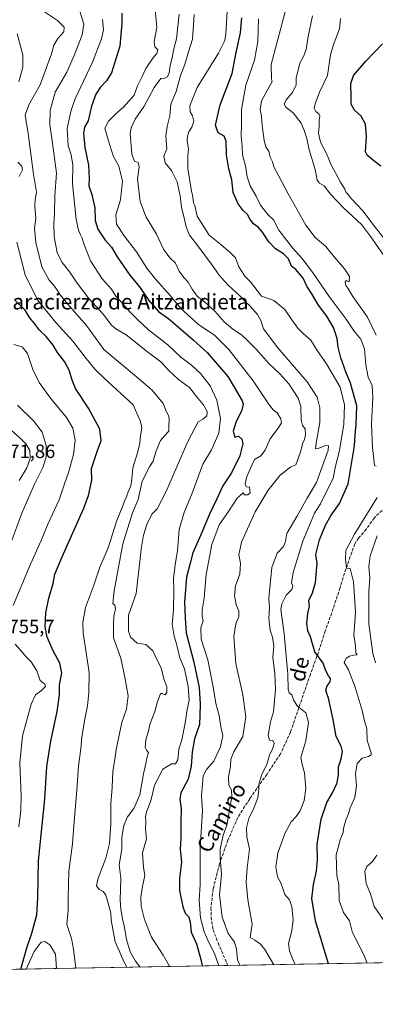
# Model space of a CAD drawing. Units: metres. Extents: x 621497 to 624961, y 4706360 to 4708734.
# Drawn here: x 622566 to 622751, y 4706360 to 4706871 of the extents above; entities that cross this region are included whole.
import ezdxf
from ezdxf.enums import TextEntityAlignment as Align

# ---------------------------------------------------------------- set-up
doc = ezdxf.new("R2010")
doc.units = ezdxf.units.M
doc.header["$MEASUREMENT"] = 0
doc.linetypes.add('DGN Style 3', pattern=[2.307223458686699, 1.648016756204785, -0.6592067024819142])
for name, color, linetype, lineweight in [('Comarca CxS', 21, 'Continuous', 0), ('Comunidad Autónoma CxS', 142, 'Continuous', 0), ('Curva de nivel maestra', 30, 'Continuous', 30), ('Curva de nivel normal', 30, 'Continuous', 0), ('Estanque Cxs', 5, 'Continuous', 0), ('Matorral CxS', 135, 'Continuous', 0), ('Municipio CxS', 4, 'Continuous', 0), ('Provincia CxS', 1, 'Continuous', 0), ('Rótulo de punto de cota en terreno', 7, 'Continuous', 0), ('Senda', 7, 'DGN Style 3', 0), ('Texto cartográfico', 7, 'Continuous', 0)]:
    doc.layers.add(name, color=color, linetype=linetype, lineweight=lineweight)
doc.styles.add('Style-Arial', font='txt')

# ---------------------------------------------------------------- blocks, each defined once
blk = doc.blocks.new('*U21')
at = {"layer": 'Matorral CxS', "color": 135, "linetype": 'Continuous', "lineweight": 0}
blk.add_polyline3d([(622842.3161000004, 4706382.8442, 667.2262000000047), (622555.3419000005, 4706377.760600001, 755.3937000000006)], dxfattribs=at)

msp = doc.modelspace()

# ---------------------------------------------------------------- linework, layer by layer
at = {"layer": 'Comarca CxS', "color": 21, "linetype": 'Continuous', "lineweight": 0, "flags": 128}
msp.add_lwpolyline([(624842.9537156785, 4706418.284259141), (621537.4900009127, 4706359.72998292), (621497.140000911, 4708673.039982898), (623431.4851425837, 4708707.311390172), (623457.6037147844, 4708707.77414121), (624919.7800009387, 4708733.679982898), (624961.2600009369, 4706420.37998292), (624897.2566746593, 4706419.246202983)], close=True, dxfattribs=at)
at = {"layer": 'Comunidad Autónoma CxS', "color": 142, "linetype": 'Continuous', "lineweight": 0, "flags": 128}
msp.add_lwpolyline([(624842.9537156785, 4706418.284259141), (621537.4900009127, 4706359.72998292), (621497.140000911, 4708673.039982898), (623431.4851425837, 4708707.311390172), (623457.6037147844, 4708707.77414121), (624919.7800009387, 4708733.679982898), (624961.2600009369, 4706420.37998292), (624897.2566746593, 4706419.246202983)], close=True, dxfattribs=at)
at = {"layer": 'Curva de nivel maestra', "color": 30, "linetype": 'Continuous', "lineweight": 30, "flags": 128}
for points, elevation in [([(622619.0899999999, 4706874.390100001), (622619.1699999999, 4706868.9801), (622618.0199999996, 4706857.2301), (622613.7100000001, 4706843.420100001), (622611.2199999997, 4706839.200099999), (622607.9299999997, 4706835.800100001), (622605.5700000003, 4706832.280099999), (622603.4000000004, 4706826.1801), (622601.5599999996, 4706818.5001), (622599.7999999998, 4706815.130100001), (622599.2400000002, 4706812.090100001), (622599.9199999999, 4706804.710100001), (622601.7800000003, 4706795.540100001), (622602.1500000004, 4706788.520099999), (622601.9100000003, 4706784.7401), (622603.6200000001, 4706780.190099999), (622605.1399999997, 4706773.4101), (622605.3300000001, 4706766.800100001), (622606.6699999999, 4706762.2601), (622610.5, 4706756.450099999), (622613.7400000002, 4706752.950099999), (622616.6500000004, 4706747.8101), (622623.3399999999, 4706738.4301), (622628.2199999997, 4706732.360099999), (622633.0800000001, 4706725.1601), (622638.0899999999, 4706719.5701), (622643.5599999996, 4706715.700099999), (622648.29, 4706711.5601), (622656.2000000002, 4706704.850099999), (622659.9800000006, 4706701.2601), (622663.4299999997, 4706698.2601), (622674.1100000005, 4706685.780099999), (622677.5199999996, 4706680.280099999), (622681.5899999999, 4706673.120100001), (622682.1299999999, 4706671.390100001), (622681.4600000001, 4706668.300100001), (622678.2400000002, 4706661.840100001), (622676.9699999997, 4706657.350099999), (622677.8700000001, 4706654.270099999), (622679.7400000002, 4706654.6801), (622681.4800000006, 4706653.210100001), (622681.8799999999, 4706650.7601), (622680.4299999997, 4706644.520099999), (622676.0800000001, 4706635.780099999), (622671.5800000001, 4706628.970100001), (622668.5, 4706622.210100001), (622664.6699999999, 4706614.300100001), (622660.1399999997, 4706603.440099999), (622655.9800000006, 4706594.110099999), (622654.6600000003, 4706588.780099999), (622652.7199999997, 4706581.450099999), (622651.6200000001, 4706568.5801), (622652.0199999996, 4706560.2601), (622652.5099999999, 4706552.6801), (622656.5199999996, 4706537.350099999), (622659.3399999999, 4706524.1801), (622659.8099999996, 4706515.700099999), (622659.5899999999, 4706509.630100001), (622659.5300000003, 4706504.950099999), (622656.9400000004, 4706497.5601), (622655.6399999997, 4706490.720100001), (622655.1699999999, 4706483.440099999), (622653.5, 4706476.6801), (622649.8399999999, 4706469.590100001), (622649.1600000003, 4706466.0001), (622649.9100000003, 4706461.440099999), (622649.6900000004, 4706454.5701), (622649.7300000006, 4706446.040100001), (622649.4800000006, 4706440.270099999), (622650.0499999998, 4706433.5601), (622649.04, 4706425.210100001), (622649.0300000003, 4706418.870100001), (622650.8300000001, 4706410.3101), (622652.04, 4706407.100099999), (622653.7100000001, 4706405.3201), (622654.6500000004, 4706402.5101), (622655.1799999997, 4706397.190099999), (622657.8300000001, 4706391.050100001), (622660.0899999999, 4706383.030099999), (622660.7605999997, 4706379.6283)], 725), ([(622726.3685999997, 4706380.7905), (622719.7699999996, 4706403.050100001), (622717.7199999997, 4706414.600099999), (622718.5999999996, 4706421.9901), (622720.2699999996, 4706428.8301), (622720.7699999996, 4706434.720100001), (622720.6399999997, 4706442.700099999), (622722.6600000003, 4706455.800100001), (622725.5599999996, 4706464.460100001), (622728.5899999999, 4706469.460100001), (622730.9900000002, 4706474.790100001), (622731.6399999997, 4706479.120100001), (622731.5599999996, 4706483.120100001), (622733.0599999996, 4706487.170100001), (622733.7800000003, 4706491.030099999), (622733.0700000003, 4706493.710100001), (622730.4500000002, 4706498.790100001), (622728.8799999999, 4706507.5701), (622726.4800000006, 4706518.6601), (622725.5099999999, 4706521.140100001), (622725.0800000001, 4706523.090100001), (622725.75, 4706525.120100001), (622727.3799999999, 4706527.120100001), (622727.4900000002, 4706528.920100001), (622726.3899999997, 4706530.220100001), (622725.0099999999, 4706532.860099999), (622723.6299999999, 4706536.940099999), (622719.4299999997, 4706542.7401), (622717.0199999996, 4706550.520099999), (622715.7199999997, 4706553.640100001), (622715.2699999996, 4706557.4301), (622715.7000000002, 4706562.620100001), (622716.6100000005, 4706566.440099999), (622716.3099999996, 4706569.370100001), (622718.1200000001, 4706573.450099999), (622719.6900000004, 4706578.8201), (622720.5999999996, 4706588.720100001), (622719.8300000001, 4706593.390100001), (622721.7300000006, 4706601.0001), (622724.8600000005, 4706608.520099999), (622727.9199999999, 4706613.770099999), (622732.1900000004, 4706619.860099999), (622736.6200000001, 4706629.950099999), (622739.9199999999, 4706649.7601), (622740.2800000003, 4706655.530099999), (622740.9000000004, 4706660.860099999), (622741.1799999997, 4706670.470100001), (622737.9400000004, 4706682.2401), (622735.4800000006, 4706688.110099999), (622732.7999999998, 4706695.4001), (622731.4800000006, 4706700.920100001), (622730.9400000004, 4706705.440099999), (622729.1299999999, 4706711.120100001), (622725.5700000003, 4706717.0801), (622721.29, 4706722.780099999), (622717.8200000003, 4706728.640100001), (622715.1200000001, 4706732.600099999), (622713.3700000001, 4706736.850099999), (622709.4400000004, 4706741.2601), (622707.2699999996, 4706743.0801), (622705.6299999999, 4706746.8201), (622703.1399999997, 4706749.460100001), (622698.9199999999, 4706752.110099999), (622695.5199999996, 4706755.6601), (622692.1900000004, 4706760.670100001), (622689.8399999999, 4706763.3201), (622687.4800000006, 4706764.960100001), (622685.7599999999, 4706767.2401), (622684.4500000002, 4706769.9301), (622682.2100000001, 4706772.020099999), (622679.4500000002, 4706775.460100001), (622676.9900000002, 4706781.2501), (622676.2400000002, 4706787.790100001), (622674.6100000005, 4706793.5601), (622673.54, 4706800.920100001), (622673.3200000003, 4706807.940099999), (622672.29, 4706810.470100001), (622669.1299999999, 4706812.350099999), (622667.7300000006, 4706816.270099999), (622670.1100000005, 4706826.7601), (622676.3399999999, 4706843.1601), (622678.5, 4706853.940099999), (622680.6600000003, 4706864.130100001), (622681.5199999996, 4706871.9101)], 700), ([(622753.5599999996, 4706794.9101), (622749.1799999997, 4706798.390100001), (622746.4800000006, 4706800.670100001), (622745.7199999997, 4706802.370100001), (622746.2000000002, 4706810.4301), (622745.7400000002, 4706816.7601), (622743.3899999997, 4706820.9301), (622740, 4706824.110099999), (622738.2599999999, 4706827.0701), (622738.2300000006, 4706830.9801), (622737.9800000006, 4706837.9001), (622739.4500000002, 4706842.090100001), (622745.8600000005, 4706849.420100001), (622754.5599999996, 4706858.470100001)], 675), ([(622566.6960000005, 4706377.961999999), (622569.79, 4706389.090100001), (622572.3899999997, 4706396.600099999), (622575, 4706406.1601), (622575.5599999996, 4706415.0601), (622575.8499999996, 4706434.280099999), (622579.1799999997, 4706466.3201), (622580.2400000002, 4706483.170100001), (622582.2400000002, 4706496.360099999), (622585.4800000006, 4706511.7401), (622586.6799999997, 4706520.520099999), (622586.7000000002, 4706525.600099999), (622587.9100000003, 4706531.640100001), (622586.8399999999, 4706536.9001), (622583.5800000001, 4706543.0001), (622580.29, 4706550.4301), (622579.2800000003, 4706555.8101), (622579.5999999996, 4706563.0001), (622581.1399999997, 4706570.640100001), (622583.3799999999, 4706578.3301), (622584.3799999999, 4706583.120100001), (622588.0999999996, 4706592.120100001), (622599.4199999999, 4706617.440099999), (622601.8399999999, 4706623.9801), (622603.5700000003, 4706631.940099999), (622603.29, 4706637.9901), (622606.6500000004, 4706647.800100001), (622608.3200000003, 4706652.2501), (622607.7599999999, 4706658.340100001), (622601.7999999998, 4706669.380100001), (622595.0199999996, 4706679.5001), (622593.3600000005, 4706683.840100001), (622591.8200000003, 4706688.970100001), (622589.3700000001, 4706693.520099999), (622585.6900000004, 4706698.170100001), (622583.5, 4706701.970100001), (622579.7300000006, 4706706.540100001), (622576.3600000005, 4706709.840100001), (622573.7599999999, 4706713.2301), (622571.1600000003, 4706716.380100001), (622568.8399999999, 4706720.100099999), (622563.5599999996, 4706725.300100001)], 750.0000000000001)]:
    msp.add_lwpolyline(points, dxfattribs=dict(at, elevation=elevation))
at = {"layer": 'Curva de nivel normal', "color": 30, "linetype": 'Continuous', "lineweight": 0, "flags": 128}
for points, elevation in [([(622621.7395000001, 4706378.936899999), (622620.2599999999, 4706381.540100001), (622615.7199999997, 4706392.120100001), (622613.54, 4706403.4801), (622613.3899999997, 4706407.210100001), (622610.7400000002, 4706416.3301), (622609.3700000001, 4706418.270099999), (622607.2699999996, 4706419.360099999), (622606, 4706421.2601), (622606.7800000003, 4706425.290100001), (622610.8399999999, 4706435.6801), (622612.7000000002, 4706443.220100001), (622613.4699999997, 4706453.3201), (622613.3799999999, 4706463.9001), (622614.0999999996, 4706472.270099999), (622614.3899999997, 4706480.860099999), (622615.54, 4706486.9101), (622616.2400000002, 4706492.0101), (622619.04, 4706506.1501), (622621.4699999997, 4706512.960100001), (622622.3200000003, 4706519.9001), (622620.6200000001, 4706529.590100001), (622618.5999999996, 4706539.5601), (622614.8099999996, 4706550.090100001), (622614.7999999998, 4706556.780099999), (622615.0300000003, 4706561.210100001), (622615.8200000003, 4706565.140100001), (622615.4800000006, 4706566.9801), (622614.4699999997, 4706567.890100001), (622615.0499999998, 4706574.360099999), (622619.6399999997, 4706598.9301), (622624.7000000002, 4706614.860099999), (622627.5499999998, 4706621.8301), (622629.6200000001, 4706631.3101), (622633.4199999999, 4706638.780099999), (622635.4199999999, 4706641.780099999), (622636.9199999999, 4706647.110099999), (622639.25, 4706652.440099999), (622641.4100000003, 4706655.110099999), (622643.5800000001, 4706657.370100001), (622643.4699999997, 4706660.470100001), (622643.75, 4706663.030099999), (622643.4900000002, 4706665.110099999), (622642.3600000005, 4706667.420100001), (622640.5700000003, 4706671.6801), (622634.9500000002, 4706678.700099999), (622627.7599999999, 4706684.6501), (622609.8300000001, 4706699.8301), (622600.8300000001, 4706712.220100001), (622592.1200000001, 4706722.0601), (622587.6200000001, 4706727.540100001), (622584.2100000001, 4706732.6801), (622581.3200000003, 4706735.8101), (622577.5899999999, 4706742.7601), (622574.4299999997, 4706755.4001), (622573.75, 4706762.620100001), (622574.4800000006, 4706767.7501), (622573.9500000002, 4706774.200099999), (622574.0700000003, 4706777.600099999), (622574.7400000002, 4706781.460100001), (622573.25, 4706790.780099999), (622570.3899999997, 4706811.860099999), (622568.9600000001, 4706821.420100001), (622570.8899999997, 4706826.7301), (622576.6699999999, 4706837.130100001), (622582.6699999999, 4706853.270099999), (622583.8399999999, 4706857.8201), (622585.9600000001, 4706861.280099999), (622588.9500000002, 4706864.6601), (622589.0999999996, 4706867.200099999), (622585.7400000002, 4706870.540100001), (622578.4600000001, 4706875.5001)], 740), ([(622628.5899, 4706379.0582), (622626.2300000006, 4706382.1601), (622623.5199999996, 4706387.040100001), (622621.5899999999, 4706393.4301), (622620.2400000002, 4706400.450099999), (622619.4000000004, 4706404.0601), (622618.6699999999, 4706409.220100001), (622618.2599999999, 4706413.850099999), (622618.5300000003, 4706425.1801), (622617.7000000002, 4706432.130100001), (622619.2000000002, 4706440.3201), (622619.2000000002, 4706446.5801), (622620.1500000004, 4706452.6601), (622621.9900000002, 4706457.130100001), (622625.3499999996, 4706461.460100001), (622628.5, 4706468.460100001), (622630.4000000004, 4706479.460100001), (622631.5800000001, 4706484.8101), (622632.0999999996, 4706487.550100001), (622633.0199999996, 4706490.5701), (622631.8600000005, 4706491.700099999), (622631.1600000003, 4706493.130100001), (622631.5599999996, 4706497.020099999), (622632.7699999996, 4706501.090100001), (622633.8799999999, 4706505.4901), (622636.2699999996, 4706511.770099999), (622637.7199999997, 4706516.960100001), (622639.0899999999, 4706520.530099999), (622639.7199999997, 4706521.2301), (622641.5599999996, 4706520.4001), (622642.4000000004, 4706521.5601), (622642.5700000003, 4706524.600099999), (622640.9500000002, 4706528.7501), (622639.5, 4706534.530099999), (622637.2400000002, 4706538.7601), (622635.1799999997, 4706543.270099999), (622631.5, 4706546.5801), (622627.0499999998, 4706547.2601), (622623.6500000004, 4706550.340100001), (622622.6200000001, 4706553.5701), (622622.6600000003, 4706558.020099999), (622622.5300000003, 4706561.860099999), (622626.6200000001, 4706573.120100001), (622628.6200000001, 4706591.210100001), (622629.0700000003, 4706596.1501), (622630.2999999998, 4706603.270099999), (622632.2000000002, 4706609.470100001), (622634.8799999999, 4706614.460100001), (622637.5, 4706617.0601), (622641.9199999999, 4706625.6801), (622653.3700000001, 4706651.9301), (622658.7400000002, 4706662.210100001), (622661.4600000001, 4706663.8301), (622663.2000000002, 4706665.2501), (622663.4400000004, 4706667.630100001), (622661.3899999997, 4706671.1801), (622657.9500000002, 4706675.3301), (622654.2800000003, 4706680.0801), (622648.54, 4706684.1601), (622643.2699999996, 4706688.960100001), (622639.3799999999, 4706693.3201), (622632.3799999999, 4706698.5001), (622621.3099999996, 4706707.340100001), (622616.0599999996, 4706710.440099999), (622613.7699999996, 4706712.4801), (622609.4299999997, 4706718.0801), (622601.9900000002, 4706726.170100001), (622595.8499999996, 4706734.170100001), (622592.1399999997, 4706739.940099999), (622588.0800000001, 4706744.890100001), (622585.5599999996, 4706750.030099999), (622584.0199999996, 4706758.4901), (622583.7599999999, 4706764.890100001), (622584.1900000004, 4706770.600099999), (622584.3899999997, 4706779.610099999), (622585.1900000004, 4706791.2601), (622583.7699999996, 4706801.640100001), (622582.9000000004, 4706808.0601), (622581.6900000004, 4706816.4301), (622581.9199999999, 4706823.790100001), (622584.5499999998, 4706833.3301), (622590.6200000001, 4706843.690099999), (622594.29, 4706852.360099999), (622598.4900000002, 4706863.140100001), (622599.4500000002, 4706868.620100001), (622596.8799999999, 4706876.670100001)], 735), ([(622669.4698000001, 4706379.782500001), (622667.2000000002, 4706386.170100001), (622664.2599999999, 4706391.800100001), (622661.8099999996, 4706397.450099999), (622659.9000000004, 4706404.720100001), (622659.2599999999, 4706413.790100001), (622659.8700000001, 4706421.800100001), (622659.8600000005, 4706441.130100001), (622661, 4706460.190099999), (622660.4800000006, 4706467.9801), (622661.3799999999, 4706478.420100001), (622663.04, 4706481.600099999), (622666.8399999999, 4706486.0101), (622670.4299999997, 4706493.450099999), (622671.54, 4706499.120100001), (622670.2800000003, 4706504.840100001), (622669.5800000001, 4706509.700099999), (622667.9199999999, 4706515.9101), (622666.5199999996, 4706524.670100001), (622663.7699999996, 4706538.620100001), (622660.3399999999, 4706549.340100001), (622660.0899999999, 4706555.220100001), (622661.3399999999, 4706558.8201), (622660.9000000004, 4706561.270099999), (622660.8200000003, 4706564.460100001), (622661.8600000005, 4706570.700099999), (622662.9900000002, 4706582.960100001), (622665.7800000003, 4706598.520099999), (622669.75, 4706608.700099999), (622674.4699999997, 4706615.5601), (622679.0800000001, 4706622.5601), (622682.1100000005, 4706625.370100001), (622682.7999999998, 4706624.280099999), (622684.5800000001, 4706624.340100001), (622685.8399999999, 4706625.390100001), (622685.3799999999, 4706628.190099999), (622683.8600000005, 4706628.4901), (622683.2100000001, 4706629.630100001), (622683.9199999999, 4706633.340100001), (622686.2300000006, 4706638.7501), (622688.0800000001, 4706642.630100001), (622691.2800000003, 4706644.470100001), (622693.5800000001, 4706647.460100001), (622696.1500000004, 4706653.290100001), (622700.6699999999, 4706659.4101), (622702.0199999996, 4706661.7301), (622701.6200000001, 4706663.780099999), (622699.8600000005, 4706666.890100001), (622697.7800000003, 4706668.440099999), (622695.2400000002, 4706671.600099999), (622687.3300000001, 4706683.4801), (622674.6100000005, 4706699.8101), (622667.1600000003, 4706707.2601), (622659.0599999996, 4706712.640100001), (622649.7000000002, 4706720.970100001), (622644.2999999998, 4706727.880100001), (622636.7400000002, 4706736.100099999), (622632.1200000001, 4706742.020099999), (622626.7699999996, 4706750.440099999), (622620.29, 4706758.7401), (622616.3700000001, 4706764.780099999), (622615.9600000001, 4706769.770099999), (622618.4000000004, 4706777.5001), (622619.4299999997, 4706787.1501), (622617.5199999996, 4706794.880100001), (622614.6600000003, 4706800.2501), (622612, 4706808.6601), (622610.29, 4706814.640100001), (622612.1399999997, 4706818.380100001), (622616.4400000004, 4706822.5801), (622619.9600000001, 4706825.5701), (622625.5, 4706831.9001), (622627.3200000003, 4706836.7501), (622629.5499999998, 4706841.2301), (622631.6200000001, 4706845.620100001), (622635.2699999996, 4706851.110099999), (622637.3300000001, 4706853.460100001), (622637.8499999996, 4706855.3201), (622636.3300000001, 4706856.850099999), (622635.8499999996, 4706859.7501), (622637.3300000001, 4706867.0001), (622636.3700000001, 4706876.2601)], 720), ([(622709.164, 4706380.485500001), (622707.5599999996, 4706383.800100001), (622706.1399999997, 4706387.5101), (622705.75, 4706391.3201), (622707.3399999999, 4706397.870100001), (622708.0199999996, 4706403.6501), (622707.3499999996, 4706410.290100001), (622706.1399999997, 4706414.030099999), (622703.7599999999, 4706416.6801), (622702.9699999997, 4706419.390100001), (622701.6799999997, 4706422.8101), (622699.9000000004, 4706425.840100001), (622699.0700000003, 4706431.140100001), (622700.0899999999, 4706438.200099999), (622703.7800000003, 4706448.390100001), (622707.0999999996, 4706454.530099999), (622709.7100000001, 4706457.2301), (622711.7199999997, 4706460.2601), (622713.7599999999, 4706465.4901), (622714.5999999996, 4706471.860099999), (622714, 4706480.0101), (622712.8399999999, 4706484.270099999), (622712.0899999999, 4706487.920100001), (622714.5999999996, 4706496.630100001), (622716.0599999996, 4706506.0001), (622714.7000000002, 4706511.020099999), (622710.4000000004, 4706514.610099999), (622708.4699999997, 4706517.4101), (622707.4400000004, 4706520.4801), (622706.0099999999, 4706521.5101), (622705.4299999997, 4706523.2601), (622705.3899999997, 4706531.220100001), (622703.4900000002, 4706552.1601), (622701.75, 4706564.790100001), (622702.2599999999, 4706567.6501), (622704.5, 4706572.120100001), (622707.4600000001, 4706575.120100001), (622707.9299999997, 4706577.020099999), (622707.2000000002, 4706578.610099999), (622708.1500000004, 4706583.970100001), (622713.1200000001, 4706600.3101), (622719.2100000001, 4706614.780099999), (622722.2699999996, 4706619.700099999), (622728.8799999999, 4706632.940099999), (622730.1299999999, 4706639.1501), (622732.1399999997, 4706647.2601), (622734.4500000002, 4706661.040100001), (622734.8300000001, 4706670.9901), (622732.4900000002, 4706680.2501), (622725.3399999999, 4706692.340100001), (622720.5899999999, 4706699.2501), (622717.2699999996, 4706704.630100001), (622713.25, 4706708.0601), (622710.5599999996, 4706710.7601), (622707.4000000004, 4706715.130100001), (622703.7999999998, 4706720.5101), (622698, 4706725.140100001), (622691.6200000001, 4706727.540100001), (622686.0199999996, 4706734.8301), (622683.0700000003, 4706737.880100001), (622679.9299999997, 4706742.7401), (622678.2199999997, 4706747.370100001), (622675.4900000002, 4706749.970100001), (622670.5499999998, 4706754.340100001), (622664.4299999997, 4706759.200099999), (622658.1600000003, 4706769.020099999), (622656.9600000001, 4706774.4801), (622656.2599999999, 4706775.9801), (622656.0499999998, 4706778.840100001), (622655.0999999996, 4706783.100099999), (622653.3700000001, 4706793.770099999), (622653.3300000001, 4706800.5001), (622653.7000000002, 4706803.9001), (622653.1100000005, 4706807.920100001), (622653.1500000004, 4706810.5801), (622653.8700000001, 4706812.8201), (622655.5199999996, 4706815.270099999), (622656.54, 4706818.340100001), (622655.8499999996, 4706821.1801), (622654.6200000001, 4706823.190099999), (622654.3700000001, 4706826.290100001), (622658.2999999998, 4706835.8101), (622669.29, 4706853.6801), (622672.54, 4706860.1601), (622673.0899999999, 4706863.460100001), (622673.9600000001, 4706878.350099999)], 705), ([(622609.1600000003, 4706871.1801), (622609.6600000003, 4706865.800100001), (622608.5899999999, 4706861.0601), (622603.8099999996, 4706848.920100001), (622594.9500000002, 4706830.0101), (622592.8099999996, 4706824.120100001), (622590.6699999999, 4706814.460100001), (622591.2400000002, 4706805.5101), (622592.7699999996, 4706800.780099999), (622593.6799999997, 4706795.440099999), (622593.4400000004, 4706785.850099999), (622595.3200000003, 4706767.280099999), (622596.6600000003, 4706761.800100001), (622597.5700000003, 4706759.370100001), (622598.4600000001, 4706757.600099999), (622599.3899999997, 4706754.640100001), (622602.7999999998, 4706745.7501), (622608.9600000001, 4706736.4301), (622613.7300000006, 4706731.100099999), (622616.0499999998, 4706727.5101), (622618.5999999996, 4706724.690099999), (622623.2100000001, 4706719.360099999), (622627.5800000001, 4706715.0601), (622632.8799999999, 4706710.030099999), (622642.9800000006, 4706702.190099999), (622649.7199999997, 4706695.860099999), (622655.29, 4706691.550100001), (622659.9000000004, 4706687.220100001), (622664.9299999997, 4706680.860099999), (622668.54, 4706673.4901), (622670.3499999996, 4706663.970100001), (622669.4100000003, 4706656.350099999), (622665.6600000003, 4706647.7301), (622661.1200000001, 4706640.2601), (622655.5700000003, 4706625.090100001), (622651.4800000006, 4706615.110099999), (622648.9600000001, 4706606.210100001), (622648.0199999996, 4706595.1601), (622647, 4706589.210100001), (622646.5199999996, 4706585.120100001), (622645.8700000001, 4706580.880100001), (622646.0800000001, 4706574.590100001), (622645.9699999997, 4706564.470100001), (622645.2999999998, 4706557.130100001), (622646.2800000003, 4706550.960100001), (622647.54, 4706546.9001), (622649.1600000003, 4706539.670100001), (622651.6799999997, 4706533.9901), (622653.5599999996, 4706524.770099999), (622654.1100000005, 4706517.6801), (622652.9400000004, 4706511.840100001), (622652.0499999998, 4706505.670100001), (622650.29, 4706497.120100001), (622648.7400000002, 4706492.270099999), (622648.1200000001, 4706486.600099999), (622646.9600000001, 4706484.640100001), (622644.9500000002, 4706484.670100001), (622640.4000000004, 4706481.790100001), (622636.1100000005, 4706473.460100001), (622634.0999999996, 4706465.440099999), (622631.9299999997, 4706459.710100001), (622631.3799999999, 4706457.110099999), (622631.6500000004, 4706454.6801), (622631.4100000003, 4706450.530099999), (622631.8700000001, 4706445.720100001), (622629.9199999999, 4706438.4301), (622630.3499999996, 4706430.860099999), (622631.1299999999, 4706426.5601), (622629.8200000003, 4706420.8301), (622628.9199999999, 4706415.380100001), (622629.2000000002, 4706410.6501), (622630.9299999997, 4706403.8201), (622634.4800000006, 4706394.5701), (622640.6200000001, 4706385.2601), (622643.8099999996, 4706379.520099999), (622643.9254000002, 4706379.3299)], 729.9999999999999), ([(622680.4287999999, 4706379.976500001), (622679.1500000004, 4706382.800100001), (622678.6500000004, 4706388.4001), (622677.5999999996, 4706391.920100001), (622674.3099999996, 4706396.4901), (622671.1399999997, 4706405.0601), (622669.8600000005, 4706416.6601), (622670.8899999997, 4706427.110099999), (622670.1500000004, 4706435.790100001), (622670.2400000002, 4706440.130100001), (622671.6399999997, 4706446.800100001), (622673.7400000002, 4706453.460100001), (622674.9699999997, 4706460.970100001), (622676.2800000003, 4706467.5001), (622675.9900000002, 4706470.970100001), (622674.7599999999, 4706473.550100001), (622674.5199999996, 4706477.870100001), (622675.6200000001, 4706483.1601), (622675.6399999997, 4706486.960100001), (622677.2100000001, 4706490.7501), (622682.04, 4706498.8101), (622683.5899999999, 4706509.020099999), (622681.9299999997, 4706520.470100001), (622678.3899999997, 4706536.7501), (622677.2599999999, 4706550.7601), (622678.2599999999, 4706557.3301), (622679.9500000002, 4706561.040100001), (622679.9100000003, 4706564.0101), (622678.5, 4706567.120100001), (622677.6600000003, 4706571.9301), (622678.1799999997, 4706577.120100001), (622680.4500000002, 4706583.120100001), (622680.7400000002, 4706588.780099999), (622679.8899999997, 4706593.110099999), (622681.3499999996, 4706599.780099999), (622688.4400000004, 4706615.440099999), (622695.0999999996, 4706626.780099999), (622701.4100000003, 4706634.530099999), (622706.9299999997, 4706638.800100001), (622709.4299999997, 4706639.860099999), (622710.6200000001, 4706643.110099999), (622712.1399999997, 4706647.110099999), (622712.8700000001, 4706650.780099999), (622713.9500000002, 4706653.110099999), (622714.4800000006, 4706655.440099999), (622714.3600000005, 4706658.640100001), (622713.0199999996, 4706660.3301), (622712.2599999999, 4706663.0801), (622712.0999999996, 4706670.2601), (622710.7400000002, 4706674.5701), (622705.7699999996, 4706681.9301), (622701.2100000001, 4706687.040100001), (622695.5800000001, 4706692.300100001), (622688.7599999999, 4706700.140100001), (622684.0899999999, 4706704.710100001), (622681.2800000003, 4706707.4001), (622676.8499999996, 4706710.3301), (622672.2599999999, 4706714.170100001), (622667.3899999997, 4706719.590100001), (622662, 4706724.530099999), (622658.2999999998, 4706727.4101), (622655.6299999999, 4706731.020099999), (622653.6399999997, 4706734.790100001), (622651.3099999996, 4706737.120100001), (622648.8200000003, 4706740.380100001), (622646.9199999999, 4706744.600099999), (622644.1100000005, 4706747.4301), (622640.6699999999, 4706751.8101), (622637.1799999997, 4706759.610099999), (622631.8200000003, 4706768.4801), (622628.6699999999, 4706776.5701), (622627.1799999997, 4706788.300100001), (622628.2000000002, 4706794.5801), (622627.5199999996, 4706796.8301), (622625.7699999996, 4706797.520099999), (622624.3600000005, 4706801.120100001), (622623.5099999999, 4706811.850099999), (622623.9400000004, 4706814.880100001), (622625.9699999997, 4706819.420100001), (622630.7000000002, 4706826.170100001), (622635.9100000003, 4706835.800100001), (622639.4000000004, 4706840.4801), (622641.4900000002, 4706840.640100001), (622642.8300000001, 4706841.300100001), (622643.7699999996, 4706843.470100001), (622644.1799999997, 4706847.2601), (622645.2999999998, 4706851.140100001), (622645.9600000001, 4706855.120100001), (622647.5499999998, 4706861.100099999), (622648.9600000001, 4706873.860099999)], 715), ([(622697.9850000005, 4706380.287500001), (622693.3499999996, 4706388.170100001), (622691.1100000005, 4706390.950099999), (622688.25, 4706393.090100001), (622685.7100000001, 4706394.4101), (622686.7599999999, 4706401.3201), (622684.5199999996, 4706414.030099999), (622683.75, 4706423.1601), (622684.1900000004, 4706430.6601), (622685.3600000005, 4706440.210100001), (622684.1200000001, 4706446.640100001), (622683.8099999996, 4706451.340100001), (622685.04, 4706456.220100001), (622687.75, 4706461.530099999), (622689.7199999997, 4706466.9801), (622690.2599999999, 4706471.3201), (622690.2800000003, 4706474.0001), (622691.8600000005, 4706479.280099999), (622694.3899999997, 4706484.340100001), (622695.8700000001, 4706489.130100001), (622697.6200000001, 4706492.8201), (622698.1500000004, 4706495.140100001), (622697.4699999997, 4706496.7501), (622695.7999999998, 4706496.890100001), (622695.0899999999, 4706499.360099999), (622696.3899999997, 4706506.380100001), (622697.8300000001, 4706511.530099999), (622698.9100000003, 4706523.1801), (622698.5700000003, 4706531.370100001), (622697.6100000005, 4706539.920100001), (622698.0300000003, 4706545.860099999), (622697.2999999998, 4706550.380100001), (622696.1500000004, 4706553.9901), (622695.4900000002, 4706560.2401), (622695.8399999999, 4706565.670100001), (622695.4900000002, 4706570.6601), (622697.0300000003, 4706586.4801), (622699.7800000003, 4706593.940099999), (622703.0800000001, 4706597.4001), (622704.1299999999, 4706600.020099999), (622704.8600000005, 4706604.280099999), (622710.04, 4706613.120100001), (622715.4000000004, 4706622.5801), (622720.1600000003, 4706630.6601), (622726.3300000001, 4706647.460100001), (622726.4299999997, 4706649.780099999), (622724.9000000004, 4706649.8301), (622721.1600000003, 4706648.350099999), (622719.7199999997, 4706648.220100001), (622719.9699999997, 4706651.130100001), (622721.9900000002, 4706661.8101), (622721.9199999999, 4706669.4001), (622720.5700000003, 4706674.970100001), (622715.2999999998, 4706682.940099999), (622700.0899999999, 4706700.5601), (622692.6900000004, 4706710.4101), (622691.2999999998, 4706714.7601), (622689.5300000003, 4706718.0101), (622685.7800000003, 4706722.2601), (622683.2000000002, 4706724.6801), (622680.4600000001, 4706727.6501), (622674.1299999999, 4706733.280099999), (622669.4299999997, 4706738.520099999), (622667.8399999999, 4706741.130100001), (622665.4400000004, 4706744.220100001), (622658.6200000001, 4706753.640100001), (622654.2100000001, 4706759.200099999), (622652.4600000001, 4706763.450099999), (622651.4000000004, 4706768.7601), (622650.0899999999, 4706773.5601), (622649.4699999997, 4706779.470100001), (622647.8799999999, 4706786.770099999), (622644.9600000001, 4706792.700099999), (622641.54, 4706796.700099999), (622640.8700000001, 4706800.190099999), (622642.4900000002, 4706803.970100001), (622641.9800000006, 4706810.6501), (622642.6699999999, 4706815.5701), (622643.9600000001, 4706821.090100001), (622644.5599999996, 4706827.090100001), (622647.25, 4706833.7601), (622649.5899999999, 4706842.090100001), (622651.7800000003, 4706847.7301), (622653.7000000002, 4706854.370100001), (622655.75, 4706860.9001), (622656.7300000006, 4706873.800100001)], 709.9999999999999), ([(622751.1200000001, 4706639.1501), (622750.2699999996, 4706639.4901), (622749.3700000001, 4706648.790100001), (622748.79, 4706660.9301), (622749.54, 4706674.9001), (622749.1699999999, 4706681.110099999), (622747.0300000003, 4706685.440099999), (622745.8700000001, 4706691.7601), (622745.2100000001, 4706700.020099999), (622743.2100000001, 4706705.040100001), (622739.79, 4706709.280099999), (622735.5499999998, 4706715.530099999), (622726.7800000003, 4706727.290100001), (622718.1100000005, 4706739.890100001), (622712.5899999999, 4706747.2601), (622707.7400000002, 4706752.520099999), (622700.7199999997, 4706761.6801), (622697.8099999996, 4706767.040100001), (622694.8600000005, 4706769.840100001), (622691.1600000003, 4706774.770099999), (622688.8799999999, 4706779.4301), (622685.7400000002, 4706784.770099999), (622684.1600000003, 4706789.420100001), (622683.2699999996, 4706795.050100001), (622681.8200000003, 4706800.780099999), (622681.5599999996, 4706805.4101), (622681.0999999996, 4706810.5801), (622681.2800000003, 4706816.9001), (622681.2300000006, 4706824.4101), (622683.5999999996, 4706837.090100001), (622688.04, 4706850.090100001), (622689.7699999996, 4706859.770099999), (622690.04, 4706871.460100001)], 695), ([(622751.2300000006, 4706707.130100001), (622746.6799999997, 4706716.5001), (622739.1100000005, 4706727.2601), (622736.5199999996, 4706731.6801), (622735.4800000006, 4706733.0701), (622735.1699999999, 4706734.8101), (622735.6299999999, 4706735.590100001), (622737.1500000004, 4706734.940099999), (622737.3200000003, 4706737.7401), (622734.8200000003, 4706741.720100001), (622729.4000000004, 4706747.890100001), (622725.0899999999, 4706753.2401), (622719.4900000002, 4706757.850099999), (622714.6600000003, 4706764.280099999), (622705.4500000002, 4706780.620100001), (622700.7400000002, 4706789.840100001), (622698.1100000005, 4706794.600099999), (622697.2999999998, 4706797.1501), (622696.1900000004, 4706799.670100001), (622695.4100000003, 4706802.8301), (622693.9299999997, 4706805.0601), (622693.0700000003, 4706808.210100001), (622691.9699999997, 4706816.040100001), (622691.6200000001, 4706820.920100001), (622690.8799999999, 4706824.300100001), (622691.5899999999, 4706828.860099999), (622697.2300000006, 4706838.880100001), (622696.9199999999, 4706840.390100001), (622696.6100000005, 4706847.7601), (622699.6900000004, 4706858.870100001), (622703.8600000005, 4706875.030099999)], 690), ([(622756.4000000004, 4706746.890100001), (622748.3799999999, 4706758.210100001), (622743.7300000006, 4706764.5601), (622734.0300000003, 4706773.520099999), (622727.5199999996, 4706780.340100001), (622724.1299999999, 4706784.7601), (622721.8099999996, 4706786.0601), (622720.5599999996, 4706787.670100001), (622719.4699999997, 4706793.1601), (622716.3600000005, 4706803.5101), (622715.25, 4706809.4001), (622713.5800000001, 4706814.0601), (622712.2000000002, 4706817.340100001), (622708.0800000001, 4706822.6601), (622704.2999999998, 4706825.5601), (622703.5, 4706827.190099999), (622704.54, 4706829.420100001), (622707.6500000004, 4706833.090100001), (622709.6200000001, 4706837.030099999), (622709.5999999996, 4706840.6501), (622711.4900000002, 4706848.450099999), (622713.4299999997, 4706851.970100001), (622714.7800000003, 4706855.5801), (622715.8799999999, 4706862.280099999), (622718.2100000001, 4706873.0601)], 685), ([(622758.0099999999, 4706754.100099999), (622750.7599999999, 4706763.2401), (622744.2699999996, 4706771.6801), (622738.2800000003, 4706778.100099999), (622736.5999999996, 4706780.1801), (622735.6500000004, 4706781.200099999), (622734.9800000006, 4706783.040100001), (622732.6200000001, 4706786.610099999), (622727.8399999999, 4706795.7301), (622725.3399999999, 4706801.540100001), (622722.2100000001, 4706807.440099999), (622721.2199999997, 4706812.1501), (622721.6699999999, 4706815.4901), (622721.5800000001, 4706818.6501), (622721.8700000001, 4706820.870100001), (622721.3499999996, 4706822.050100001), (622719.8399999999, 4706823.300100001), (622719.0800000001, 4706825.030099999), (622719.4600000001, 4706827.380100001), (622721.8200000003, 4706833.4101), (622725.9199999999, 4706842.020099999), (622727.4699999997, 4706852.7601), (622729.0300000003, 4706858.090100001), (622732.0999999996, 4706866.350099999), (622732.7599999999, 4706871.6601)], 680.0000000000001), ([(622565.6699999999, 4706838.8301), (622567.7100000001, 4706846.360099999), (622567.6299999999, 4706852.7601), (622564.7300000006, 4706863.640100001)], 745), ([(622565.7599999999, 4706789.520099999), (622567.5199999996, 4706793.0801), (622567.2300000006, 4706795.040100001), (622565.1600000003, 4706796.960100001)], 745), ([(622595.2644999997, 4706378.467900001), (622594.0300000003, 4706388.3201), (622592.9600000001, 4706393.870100001), (622590.4800000006, 4706401.170100001), (622591.2699999996, 4706408.5601), (622591.2599999999, 4706415.0701), (622591.5999999996, 4706428.790100001), (622593.4199999999, 4706443.050100001), (622594.1200000001, 4706452.4901), (622595.7699999996, 4706470.9301), (622596.6600000003, 4706483.640100001), (622597.8799999999, 4706492.340100001), (622598.4199999999, 4706498.4801), (622599.75, 4706506.880100001), (622601.3200000003, 4706514.790100001), (622602, 4706521.4001), (622602.1699999999, 4706531.970100001), (622599.0999999996, 4706552.6601), (622598.8499999996, 4706557.9901), (622600.2300000006, 4706565.8101), (622604.4800000006, 4706576.860099999), (622607.7300000006, 4706586.780099999), (622612.0899999999, 4706596.780099999), (622616.4600000001, 4706610.920100001), (622619.2800000003, 4706617.700099999), (622620.5300000003, 4706620.920100001), (622621.5800000001, 4706623.190099999), (622622.3499999996, 4706625.770099999), (622623.7199999997, 4706629.0001), (622624.3399999999, 4706632.440099999), (622624.8200000003, 4706638.2601), (622627.2199999997, 4706646.020099999), (622628.4500000002, 4706651.0601), (622628.7699999996, 4706655.1801), (622629.5700000003, 4706659.050100001), (622628.75, 4706662.380100001), (622625.0700000003, 4706671.110099999), (622609.9199999999, 4706684.9301), (622605.3700000001, 4706689.1601), (622600.5599999996, 4706695.040100001), (622593.7000000002, 4706704.130100001), (622584.8600000005, 4706713.8101), (622580.0899999999, 4706719.4301), (622575.3499999996, 4706725.4801), (622568.8600000005, 4706738.5801), (622566.9199999999, 4706746.0601), (622564.5199999996, 4706755.4101)], 745), ([(622562.6200000001, 4706566.850099999), (622571.7599999999, 4706588.210100001), (622577.1699999999, 4706600.520099999), (622580.6399999997, 4706609.0801), (622586.6500000004, 4706621.780099999), (622589.2800000003, 4706630.0701), (622591.3600000005, 4706635.840100001), (622594.0800000001, 4706645.2301), (622594.7999999998, 4706652.610099999), (622593.7400000002, 4706658.840100001), (622590.4100000003, 4706664.4801), (622582.0599999996, 4706674.440099999), (622576.2400000002, 4706682.670100001), (622572.9699999997, 4706689.340100001), (622570.1799999997, 4706697.6801), (622567.4299999997, 4706701.0701), (622562.9800000006, 4706702.4101)], 755), ([(622565, 4706670.8201), (622573.2699999996, 4706662.7501), (622577.7599999999, 4706656.9101), (622579.7800000003, 4706649.920100001), (622579.8499999996, 4706643.840100001), (622578.0800000001, 4706638.520099999), (622573.7300000006, 4706629.780099999), (622567.2400000002, 4706614.780099999), (622561.4900000002, 4706599.110099999)], 760), ([(622565.7800000003, 4706631.7301), (622569.7300000006, 4706638.350099999), (622571.5300000003, 4706643.120100001), (622571.3700000001, 4706647.2301), (622569.3099999996, 4706650.7501), (622566.2699999996, 4706653.720100001), (622548.0800000001, 4706669.5601)], 765), ([(622746.4691000005, 4706381.146400001), (622744.8499999996, 4706385.460100001), (622741.0300000003, 4706392.8301), (622738.7800000003, 4706397.520099999), (622737.3600000005, 4706403.0101), (622734.1799999997, 4706407.4901), (622731.9699999997, 4706413.690099999), (622731.7300000006, 4706421.9101), (622730.7999999998, 4706426.700099999), (622730.3899999997, 4706437.350099999), (622731.5199999996, 4706441.1801), (622732.4800000006, 4706445.130100001), (622734.0599999996, 4706448.880100001), (622734.4299999997, 4706451.970100001), (622735.6100000005, 4706455.8101), (622736.8799999999, 4706458.6501), (622737.7100000001, 4706461.720100001), (622740.1200000001, 4706467.130100001), (622740.9100000003, 4706473.220100001), (622740.4800000006, 4706479.470100001), (622741.4000000004, 4706484.700099999), (622743.8700000001, 4706487.620100001), (622747.2999999998, 4706488.4001), (622748.6900000004, 4706489.200099999), (622748.6699999999, 4706490.300100001), (622746.4500000002, 4706496.7301), (622746.3200000003, 4706502.770099999), (622745.1799999997, 4706506.9801), (622744.0199999996, 4706512.3201), (622740.3200000003, 4706524.4901), (622736.8399999999, 4706533.350099999), (622734.6200000001, 4706537.2401), (622735.5700000003, 4706539.530099999), (622737.2999999998, 4706540.590100001), (622739.4600000001, 4706540.970100001), (622741.3899999997, 4706541.1501), (622740.5999999996, 4706542.220100001), (622740.4299999997, 4706545.8101), (622739.54, 4706551.770099999), (622740.0300000003, 4706555.700099999), (622740.3899999997, 4706563.540100001), (622739.4800000006, 4706579.1501), (622737.7400000002, 4706586.0101), (622735.8700000001, 4706586.210100001), (622735.3200000003, 4706590.940099999), (622735.4699999997, 4706595.4301), (622739.8799999999, 4706603.780099999), (622751.79, 4706622.940099999)], 695), ([(622750.9000000004, 4706537.0801), (622749.4699999997, 4706541.9801), (622747.4199999999, 4706557.290100001), (622747.4800000006, 4706565.4101), (622747.4000000004, 4706574.140100001), (622747.8300000001, 4706581.040100001), (622747.3600000005, 4706587.120100001), (622748.1100000005, 4706592.6801), (622751.7199999997, 4706602.9301)], 690), ([(622565.7000000002, 4706451.9301), (622566.5899999999, 4706460.3201), (622566.8300000001, 4706467.940099999), (622566.1100000005, 4706485.200099999), (622567.4500000002, 4706499.140100001), (622572.0700000003, 4706515.630100001), (622574.2000000002, 4706520.4001), (622577.3499999996, 4706522.610099999), (622579.5199999996, 4706524.8201), (622579.1500000004, 4706525.9301), (622576.7800000003, 4706527.880100001), (622574.9699999997, 4706532.860099999), (622571.9800000006, 4706537.5801), (622569.6200000001, 4706539.970100001), (622566.5300000003, 4706543.690099999), (622563.6500000004, 4706546.6601)], 755), ([(622754.8399999999, 4706403.7401), (622750.2199999997, 4706410.5601), (622748.3399999999, 4706417.050100001), (622746.0899999999, 4706422.4001), (622745.6200000001, 4706425.5601), (622745.3700000001, 4706428.8201), (622746.4100000003, 4706431.2601), (622749.3300000001, 4706433.870100001), (622751.5700000003, 4706437.200099999)], 690)]:
    msp.add_lwpolyline(points, dxfattribs=dict(at, elevation=elevation))
at = {"layer": 'Estanque Cxs', "color": 5, "linetype": 'Continuous', "lineweight": 0, "extrusion": (0.1305313962980454, 0.002316734977671691, 0.9914414694370646), "elevation": 92911.22314312779, "flags": 128}
msp.add_lwpolyline([(4694588.983381179, -699865.0953502897), (4694588.983381179, -699849.3284472468)], dxfattribs=at)
at = {"layer": 'Estanque Cxs', "color": 5, "linetype": 'Continuous', "lineweight": 0}
msp.add_polyline3d([(622585.1097999997, 4706378.288600001, 747.2839999999997), (622569.4802999999, 4706378.010600001, 749.3421999999993), (622573.5000999998, 4706387.110099999, 749.1831999999995), (622577.2001, 4706392.030099999, 748.7540000000009), (622579.1801000005, 4706392.360099999, 748.4820999999939), (622581.7801000001, 4706390.610099999, 747.828999999998), (622584.7401000002, 4706385.700099999, 747.4734999999928)], close=True, dxfattribs=at)
msp.add_polyline3d([(622569.4802999999, 4706378.0109, 749.342300000004), (622573.5000999998, 4706387.110099999, 749.1831999999995), (622577.2001, 4706392.030099999, 748.7540000000009), (622579.1801000005, 4706392.360099999, 748.4820999999939), (622581.7801000001, 4706390.610099999, 747.828999999998), (622584.7401000002, 4706385.700099999, 747.4734999999928), (622585.1097999997, 4706378.2883, 747.2838999999949)], dxfattribs=at)
at = {"layer": 'Matorral CxS', "color": 135, "linetype": 'Continuous', "lineweight": 0, "extrusion": (0.3085847247974235, 0.005466134840980421, 0.951181154665923), "elevation": 218556.7554683425, "flags": 128}
msp.add_lwpolyline([(4694613.630283266, -671245.7718656809), (4694613.630283266, -671152.1244348779)], dxfattribs=at)
at = {"layer": 'Matorral CxS', "color": 135, "linetype": 'Continuous', "lineweight": 0, "extrusion": (0.2909729229456328, 0.005154444142166169, 0.9567174033214094), "elevation": 206127.3836494149, "flags": 128}
msp.add_lwpolyline([(4694612.958326085, -675346.6852827037), (4694612.958326086, -675170.9061241206)], dxfattribs=at)
at = {"layer": 'Matorral CxS', "color": 135, "linetype": 'Continuous', "lineweight": 0, "extrusion": (0.3933683074627992, 0.006966752051955689, 0.9193545774344626), "elevation": 278376.1826825892, "flags": 128}
msp.add_lwpolyline([(4694615.786360461, -648595.8842834642), (4694615.78636046, -648580.5031481232)], dxfattribs=at)
at = {"layer": 'Matorral CxS', "color": 135, "linetype": 'Continuous', "lineweight": 0, "extrusion": (0.1305315137482907, 0.002313396423961445, 0.9914414617694609), "elevation": 92895.58376278152, "flags": 128}
msp.add_lwpolyline([(4694607.044353337, -699746.0087496935), (4694607.044353337, -699730.2418536831)], dxfattribs=at)
at = {"layer": 'Municipio CxS', "color": 4, "linetype": 'Continuous', "lineweight": 0, "flags": 128}
msp.add_lwpolyline([(624842.9537156785, 4706418.284259141), (621537.4900009127, 4706359.72998292), (621497.140000911, 4708673.039982898), (623431.4851425837, 4708707.311390172), (623457.6037147844, 4708707.77414121), (624919.7800009387, 4708733.679982898), (624961.2600009369, 4706420.37998292), (624897.2566746593, 4706419.246202983)], close=True, dxfattribs=at)
at = {"layer": 'Provincia CxS', "color": 1, "linetype": 'Continuous', "lineweight": 0, "flags": 128}
msp.add_lwpolyline([(624842.9537156785, 4706418.284259141), (621537.4900009127, 4706359.72998292), (621497.140000911, 4708673.039982898), (623431.4851425837, 4708707.311390172), (623457.6037147844, 4708707.77414121), (624919.7800009387, 4708733.679982898), (624961.2600009369, 4706420.37998292), (624897.2566746593, 4706419.246202983)], close=True, dxfattribs=at)
at = {"layer": 'Senda', "color": 7, "linetype": 'DGN Style 3', "lineweight": 0}
msp.add_polyline3d([(622757.6501000002, 4706619.380100001, 692.6371000000072), (622750.2701000003, 4706612.370100001, 693.7504999999946), (622746.1001000004, 4706606.550100001, 693.9857000000047), (622742.1501000002, 4706601.920100001, 694.803899999999), (622740.0701000001, 4706598.8101, 695.5415999999968), (622735.5100999996, 4706585.790100001, 695.9974999999977), (622732.4401000004, 4706576.1601, 696.0565999999963), (622728.9401000004, 4706565.2401, 696.5102999999945), (622724.7600999996, 4706553.5601, 698.1015000000043), (622721.2100999998, 4706542.630100001, 701.2820999999968), (622717.0701000001, 4706531.1601, 702.8769999999931), (622706.6801000005, 4706501.0701, 707.8938000000054), (622701.5500999996, 4706489.8201, 709.3447000000016), (622694.5201000003, 4706479.290100001, 711.2863999999972), (622685.5500999996, 4706466.450099999, 712.0385999999999), (622679.3501000004, 4706456.720100001, 713.1171000000032), (622674.1801000005, 4706444.9301, 714.8503000000055), (622669.8101000005, 4706432.600099999, 718.046199999997), (622666.5401, 4706419.6501, 718.2093000000023), (622665.4101, 4706409.9001, 718.342300000004), (622665.5301000001, 4706405.040100001, 718.5412000000069), (622666.4801000003, 4706398.5601, 718.8028000000049), (622669.0701000001, 4706391.6501, 719.3497000000062), (622673.8305000003, 4706380.644900001, 718.7603999999993), (622674.1715000002, 4706379.865700001, 718.7397999999957)], dxfattribs=at)

# ---------------------------------------------------------------- block references
at = {"layer": 'Matorral CxS', "color": 135, "linetype": 'Continuous', "lineweight": 0}
msp.add_blockref('*U21', (0, 0), dxfattribs=at)

# ---------------------------------------------------------------- texts
at = {"layer": 'Rótulo de punto de cota en terreno', "color": 7, "linetype": 'Continuous', "lineweight": 0, "style": 'Style-Arial'}
for s, p in [('771,86', (622555.4096999997, 4706643.409700001)), ('755,7', (622560.3077999996, 4706552.427800001))]:
    msp.add_text(s, height=7.000000000000002, dxfattribs=at).set_placement(p)
at = {"layer": 'Texto cartográfico', "color": 7, "linetype": 'Continuous', "lineweight": 0, "style": 'Style-Arial'}
msp.add_text('Caracierzo de Aitzandieta', height=8, dxfattribs=at).set_placement((622620.1133329265, 4706724.58015), align=Align.MIDDLE_CENTER)
for s, rotation, p in [('de', 77.47864994374113, (622711.2602739115, 4706533.808735849)), ('Camino', 60.27146372671987, (622670.8333043406, 4706456.710454899))]:
    msp.add_text(s, height=8, rotation=rotation, dxfattribs=at).set_placement(p, align=Align.MIDDLE_CENTER)

doc.saveas('drawing.dxf')
